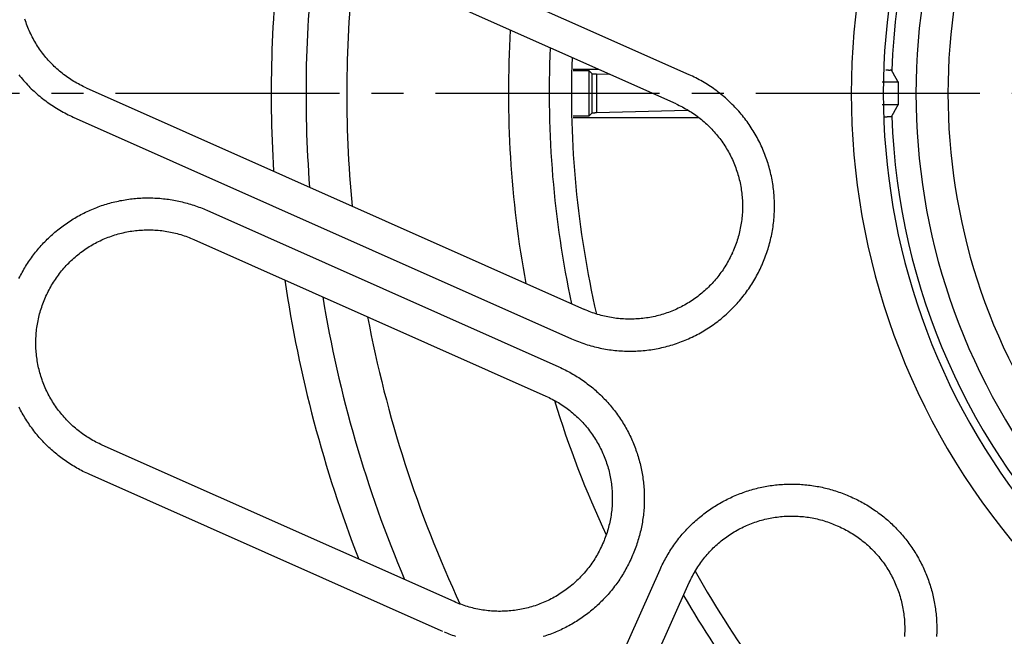
# Model space of a CAD drawing. Extents: x -436 to 2039, y 12 to 4474.
# Drawn here: x 471 to 502, y 2120 to 2139 of the extents above; entities that cross this region are included whole.
import ezdxf

# ---------------------------------------------------------------- set-up
doc = ezdxf.new("R2010")
doc.units = 0
doc.linetypes.add('EXLTYPE3', pattern=[10, 7, -1, 1, -1])
doc.layers.add('本体', color=7, linetype='CONTINUOUS')

msp = doc.modelspace()

# ---------------------------------------------------------------- linework, layer by layer
at = {"layer": '本体', "color": 6, "linetype": 'EXLTYPE3'}
msp.add_line((1231, 2137), (361, 2137), dxfattribs=at)
at = {"layer": '本体', "color": 6, "linetype": 'CONTINUOUS', "flags": 128}
for points in [[(494.2, 2131.644), (494.223, 2131.698), (494.246, 2131.753), (494.268, 2131.807), (494.29, 2131.862), (494.31, 2131.917), (494.33, 2131.972), (494.35, 2132.028), (494.368, 2132.084), (494.386, 2132.14), (494.403, 2132.196), (494.42, 2132.253), (494.435, 2132.31), (494.45, 2132.367), (494.464, 2132.424), (494.478, 2132.481), (494.49, 2132.539), (494.502, 2132.596), (494.513, 2132.654), (494.523, 2132.712), (494.533, 2132.77), (494.542, 2132.828), (494.55, 2132.887), (494.557, 2132.945), (494.564, 2133.004), (494.57, 2133.062), (494.575, 2133.121), (494.579, 2133.18), (494.582, 2133.239), (494.585, 2133.297), (494.587, 2133.356), (494.588, 2133.415), (494.589, 2133.474), (494.588, 2133.533), (494.587, 2133.592), (494.585, 2133.651), (494.582, 2133.71), (494.579, 2133.768), (494.575, 2133.827), (494.57, 2133.886), (494.564, 2133.944), (494.557, 2134.003), (494.55, 2134.061), (494.542, 2134.12), (494.533, 2134.178), (494.524, 2134.236), (494.513, 2134.294), (494.502, 2134.352), (494.49, 2134.41), (494.478, 2134.467), (494.464, 2134.525), (494.45, 2134.582), (494.435, 2134.639), (494.42, 2134.696), (494.403, 2134.752), (494.386, 2134.809), (494.368, 2134.865), (494.35, 2134.921), (494.331, 2134.976), (494.311, 2135.032), (494.29, 2135.087), (494.268, 2135.142), (494.246, 2135.196), (494.223, 2135.251), (494.2, 2135.305), (494.175, 2135.358), (494.15, 2135.412), (494.125, 2135.465), (494.098, 2135.517), (494.071, 2135.57), (494.043, 2135.622), (494.015, 2135.673), (493.986, 2135.724), (493.956, 2135.775), (493.925, 2135.826), (493.894, 2135.876), (493.863, 2135.925), (493.83, 2135.974), (493.797, 2136.023), (493.763, 2136.072), (493.729, 2136.119), (493.694, 2136.167), (493.659, 2136.214), (493.622, 2136.26), (493.586, 2136.306), (493.548, 2136.352), (493.51, 2136.397), (493.472, 2136.441), (493.433, 2136.485), (493.393, 2136.529), (493.353, 2136.572), (493.312, 2136.614), (493.27, 2136.656), (493.228, 2136.698), (493.186, 2136.739), (493.143, 2136.779), (493.1, 2136.818), (493.055, 2136.858), (493.011, 2136.896), (492.966, 2136.934), (492.92, 2136.971), (492.874, 2137.008), (492.828, 2137.044), (492.781, 2137.08), (492.734, 2137.115), (492.686, 2137.149), (492.637, 2137.183), (492.589, 2137.216), (492.539, 2137.248), (492.49, 2137.28), (492.44, 2137.311), (492.389, 2137.341), (492.339, 2137.371), (492.287, 2137.4), (492.236, 2137.429), (492.184, 2137.456), (492.132, 2137.484), (492.079, 2137.51), (492.026, 2137.536), (491.973, 2137.561), (491.919, 2137.585), (476.356, 2144.514)], [(491.513, 2136.671), (475.949, 2143.601)], [(473.087, 2137.174), (473.037, 2137.196), (472.988, 2137.22), (472.938, 2137.244), (472.889, 2137.269), (472.841, 2137.295), (472.793, 2137.322), (472.745, 2137.349), (472.698, 2137.377), (472.651, 2137.406), (472.605, 2137.436), (472.559, 2137.466), (472.513, 2137.497), (472.468, 2137.529), (472.424, 2137.561), (472.38, 2137.594), (472.337, 2137.628), (472.294, 2137.663), (472.252, 2137.698), (472.21, 2137.734), (472.169, 2137.77), (472.128, 2137.807), (472.088, 2137.845), (472.049, 2137.883), (472.01, 2137.922), (471.972, 2137.962), (471.935, 2138.002), (471.898, 2138.043), (471.862, 2138.084), (471.826, 2138.126), (471.791, 2138.168), (471.757, 2138.211), (471.723, 2138.255), (471.69, 2138.299), (471.658, 2138.343), (471.627, 2138.388), (471.596, 2138.434), (471.566, 2138.48), (471.537, 2138.527), (471.508, 2138.573), (471.48, 2138.621), (471.453, 2138.669), (471.427, 2138.717), (471.401, 2138.766), (471.376, 2138.815), (471.352, 2138.864), (471.329, 2138.914), (471.306, 2138.964), (471.285, 2139.014), (471.264, 2139.065), (471.244, 2139.116), (471.224, 2139.168), (471.206, 2139.22), (471.188, 2139.272), (471.171, 2139.324)], [(470.977, 2137.585), (471.014, 2137.539), (471.052, 2137.493), (471.09, 2137.448), (471.128, 2137.404), (471.167, 2137.36), (471.207, 2137.316), (471.247, 2137.273), (471.288, 2137.231), (471.329, 2137.189), (471.371, 2137.147), (471.414, 2137.106), (471.457, 2137.066), (471.5, 2137.027), (471.544, 2136.987), (471.589, 2136.949), (471.634, 2136.911), (471.679, 2136.874), (471.725, 2136.837), (471.772, 2136.801), (471.819, 2136.765), (471.866, 2136.73), (471.914, 2136.696), (471.962, 2136.662), (472.011, 2136.629), (472.06, 2136.597), (472.11, 2136.565), (472.16, 2136.534), (472.21, 2136.504), (472.261, 2136.474), (472.312, 2136.445), (472.364, 2136.416), (472.416, 2136.389), (472.468, 2136.361), (472.521, 2136.335), (472.574, 2136.309), (472.627, 2136.284), (472.681, 2136.26), (488.244, 2129.331), (488.298, 2129.307), (488.352, 2129.284), (488.407, 2129.262), (488.462, 2129.241), (488.517, 2129.22), (488.572, 2129.2), (488.628, 2129.181), (488.684, 2129.162), (488.74, 2129.144), (488.796, 2129.127), (488.853, 2129.111), (488.909, 2129.095), (488.966, 2129.08), (489.024, 2129.066), (489.081, 2129.053), (489.138, 2129.04), (489.196, 2129.028), (489.254, 2129.017), (489.312, 2129.007), (489.37, 2128.997), (489.428, 2128.988), (489.487, 2128.98), (489.545, 2128.973), (489.604, 2128.966), (489.662, 2128.961), (489.721, 2128.956), (489.78, 2128.951), (489.838, 2128.948), (489.897, 2128.945), (489.956, 2128.943), (490.015, 2128.942), (490.074, 2128.942), (490.133, 2128.942), (490.192, 2128.943), (490.251, 2128.945), (490.309, 2128.948), (490.368, 2128.951), (490.427, 2128.956), (490.486, 2128.961), (490.544, 2128.966), (490.603, 2128.973), (490.661, 2128.98), (490.72, 2128.988), (490.778, 2128.997), (490.836, 2129.007), (490.894, 2129.017), (490.952, 2129.028), (491.01, 2129.04), (491.067, 2129.053), (491.124, 2129.066), (491.182, 2129.08), (491.239, 2129.095), (491.296, 2129.111), (491.352, 2129.127), (491.408, 2129.144), (491.465, 2129.162), (491.521, 2129.18), (491.576, 2129.2), (491.632, 2129.22), (491.687, 2129.241), (491.742, 2129.262), (491.796, 2129.284), (491.85, 2129.307), (491.904, 2129.331), (491.958, 2129.355), (492.011, 2129.38), (492.064, 2129.406), (492.117, 2129.432), (492.169, 2129.459), (492.221, 2129.487), (492.273, 2129.515), (492.324, 2129.545), (492.375, 2129.574), (492.425, 2129.605), (492.475, 2129.636), (492.525, 2129.668), (492.574, 2129.7), (492.623, 2129.733), (492.671, 2129.767), (492.719, 2129.801), (492.767, 2129.836), (492.814, 2129.872), (492.86, 2129.908), (492.906, 2129.945), (492.952, 2129.982), (492.997, 2130.02), (493.041, 2130.059), (493.085, 2130.098), (493.129, 2130.137), (493.172, 2130.178), (493.214, 2130.219), (493.256, 2130.26), (493.298, 2130.302), (493.338, 2130.344), (493.379, 2130.387), (493.418, 2130.431), (493.457, 2130.475), (493.496, 2130.519), (493.534, 2130.564), (493.571, 2130.61), (493.608, 2130.656), (493.644, 2130.702), (493.68, 2130.749), (493.715, 2130.797), (493.749, 2130.845), (493.783, 2130.893), (493.816, 2130.942), (493.848, 2130.991), (493.88, 2131.04), (493.911, 2131.09), (493.941, 2131.141), (493.971, 2131.192), (494, 2131.243), (494.029, 2131.294), (494.056, 2131.346), (494.083, 2131.399), (494.11, 2131.451), (494.135, 2131.504), (494.16, 2131.557), (494.185, 2131.611)], [(488.298, 2137.715), (488.79, 2137.715), (488.885, 2137.62), (488.887, 2137.619), (488.889, 2137.618), (488.891, 2137.617), (488.894, 2137.617), (488.896, 2137.617), (488.899, 2137.617), (488.902, 2137.617), (488.904, 2137.617), (488.907, 2137.617), (488.91, 2137.617), (488.912, 2137.617), (488.915, 2137.617), (488.917, 2137.617), (488.92, 2137.617), (488.922, 2137.617), (488.925, 2137.617), (488.927, 2137.617), (488.93, 2137.616), (488.932, 2137.616), (488.934, 2137.616), (488.937, 2137.616), (488.939, 2137.615), (488.941, 2137.615), (488.944, 2137.615), (488.946, 2137.615), (488.949, 2137.614), (488.951, 2137.614), (488.953, 2137.614), (488.956, 2137.614), (488.958, 2137.614), (488.961, 2137.613), (488.963, 2137.613), (488.965, 2137.613), (488.968, 2137.613), (488.97, 2137.613), (488.973, 2137.613), (488.975, 2137.613), (488.978, 2137.612), (488.98, 2137.612), (488.983, 2137.612), (488.985, 2137.612), (488.987, 2137.612), (488.99, 2137.612), (488.992, 2137.612), (488.995, 2137.612), (488.997, 2137.612), (489, 2137.612), (489.002, 2137.612), (489.005, 2137.612), (489.007, 2137.612), (489.01, 2137.612), (489.012, 2137.612), (489.015, 2137.612), (489.017, 2137.612), (489.02, 2137.611), (489.022, 2137.611), (489.025, 2137.611), (489.027, 2137.611), (489.03, 2137.611), (489.032, 2137.611), (489.427, 2137.6)], [(489.09, 2137.75), (488.3, 2137.75)], [(488.79, 2137.715), (488.79, 2136.285)], [(488.885, 2137.62), (488.885, 2136.38)], [(489.032, 2137.611), (489.032, 2136.389)], [(491.919, 2137.585), (491.919, 2137.584)], [(497.955, 2137.357), (498.45, 2137.357), (498.447, 2137.363), (498.444, 2137.369), (498.44, 2137.375), (498.437, 2137.381), (498.434, 2137.387), (498.43, 2137.393), (498.427, 2137.399), (498.424, 2137.405), (498.42, 2137.411), (498.417, 2137.417), (498.414, 2137.423), (498.41, 2137.429), (498.407, 2137.435), (498.404, 2137.441), (498.4, 2137.447), (498.397, 2137.453), (498.394, 2137.458), (498.39, 2137.464), (498.387, 2137.47), (498.384, 2137.476), (498.38, 2137.482), (498.377, 2137.488), (498.374, 2137.494), (498.37, 2137.5), (498.367, 2137.506), (498.364, 2137.512), (498.36, 2137.518), (498.357, 2137.524), (498.354, 2137.53), (498.351, 2137.536), (498.347, 2137.542), (498.344, 2137.548), (498.341, 2137.554), (498.337, 2137.56), (498.334, 2137.566), (498.331, 2137.572), (498.328, 2137.578), (498.324, 2137.584), (498.321, 2137.59), (498.318, 2137.596), (498.314, 2137.602), (498.311, 2137.608), (498.308, 2137.614), (498.304, 2137.62), (498.301, 2137.626), (498.298, 2137.632), (498.295, 2137.638), (498.291, 2137.644), (498.288, 2137.65), (498.285, 2137.656), (498.282, 2137.662), (498.278, 2137.668), (498.275, 2137.674), (498.272, 2137.68), (498.268, 2137.685), (498.265, 2137.691), (498.262, 2137.697), (498.259, 2137.703), (498.255, 2137.709), (498.252, 2137.715), (498.25, 2137.718), (498.249, 2137.72), (498.246, 2137.721), (498.244, 2137.723), (498.241, 2137.723), (498.238, 2137.724), (498.235, 2137.724), (498.231, 2137.724), (498.228, 2137.724), (498.224, 2137.724), (498.221, 2137.723), (498.217, 2137.723), (498.213, 2137.723), (498.21, 2137.722), (498.206, 2137.722), (498.203, 2137.721), (498.199, 2137.721), (498.196, 2137.721), (498.192, 2137.721), (498.189, 2137.721), (498.185, 2137.72), (498.182, 2137.72), (498.179, 2137.72), (498.176, 2137.72), (498.173, 2137.72), (498.169, 2137.72), (498.166, 2137.721), (498.163, 2137.721), (498.16, 2137.721), (498.157, 2137.721), (498.154, 2137.721), (498.151, 2137.722), (498.148, 2137.722), (498.145, 2137.722), (498.142, 2137.722), (498.139, 2137.723), (498.136, 2137.723), (498.134, 2137.724), (498.131, 2137.724), (498.128, 2137.724), (498.125, 2137.725), (498.122, 2137.725), (498.119, 2137.725), (498.116, 2137.726), (498.114, 2137.726), (498.111, 2137.727), (498.108, 2137.727), (498.105, 2137.727), (498.102, 2137.728), (498.099, 2137.728), (498.096, 2137.728), (498.094, 2137.729), (498.091, 2137.729), (498.088, 2137.729), (498.085, 2137.73), (498.082, 2137.73), (498.079, 2137.73), (498.076, 2137.731), (498.073, 2137.731), (498.07, 2137.731)], [(473.087, 2137.174), (488.651, 2130.244)], [(491.512, 2136.671), (491.562, 2136.649), (491.612, 2136.625), (491.661, 2136.601), (491.71, 2136.576), (491.759, 2136.55), (491.807, 2136.523), (491.855, 2136.496), (491.902, 2136.468), (491.949, 2136.439), (491.995, 2136.409), (492.041, 2136.379), (492.087, 2136.348), (492.131, 2136.316), (492.176, 2136.284), (492.22, 2136.251), (492.263, 2136.217), (492.306, 2136.182), (492.348, 2136.147), (492.39, 2136.111), (492.431, 2136.075), (492.471, 2136.038), (492.511, 2136), (492.551, 2135.962), (492.59, 2135.923), (492.628, 2135.883), (492.665, 2135.843), (492.702, 2135.802), (492.738, 2135.761), (492.774, 2135.719), (492.809, 2135.677), (492.843, 2135.634), (492.877, 2135.59), (492.909, 2135.546), (492.942, 2135.502), (492.973, 2135.456), (493.004, 2135.411), (493.034, 2135.365), (493.063, 2135.318), (493.092, 2135.272), (493.12, 2135.224), (493.147, 2135.176), (493.173, 2135.128), (493.199, 2135.079), (493.224, 2135.03), (493.248, 2134.981), (493.271, 2134.931), (493.293, 2134.881), (493.315, 2134.831), (493.336, 2134.78), (493.356, 2134.729), (493.375, 2134.677), (493.394, 2134.625), (493.412, 2134.573), (493.428, 2134.521), (493.445, 2134.468), (493.46, 2134.416), (493.474, 2134.363), (493.488, 2134.309), (493.5, 2134.256), (493.512, 2134.202), (493.523, 2134.148), (493.533, 2134.094), (493.543, 2134.04), (493.551, 2133.986), (493.559, 2133.931), (493.565, 2133.877), (493.571, 2133.822), (493.576, 2133.767), (493.58, 2133.713), (493.584, 2133.658), (493.586, 2133.603), (493.588, 2133.548), (493.589, 2133.493), (493.588, 2133.438), (493.587, 2133.383), (493.586, 2133.328), (493.583, 2133.273), (493.579, 2133.218), (493.575, 2133.164), (493.569, 2133.109), (493.563, 2133.054), (493.556, 2133), (493.548, 2132.945), (493.54, 2132.891), (493.53, 2132.837), (493.52, 2132.783), (493.508, 2132.729), (493.496, 2132.676), (493.483, 2132.622), (493.469, 2132.569), (493.455, 2132.516), (493.439, 2132.463), (493.423, 2132.411), (493.406, 2132.358), (493.388, 2132.306), (493.369, 2132.255), (493.349, 2132.203), (493.329, 2132.152), (493.308, 2132.102), (493.286, 2132.051)], [(498.002, 2136.266), (498.006, 2136.266), (498.01, 2136.266), (498.014, 2136.266), (498.019, 2136.266), (498.023, 2136.266), (498.027, 2136.266), (498.031, 2136.267), (498.035, 2136.267), (498.04, 2136.267), (498.044, 2136.267), (498.048, 2136.267), (498.052, 2136.268), (498.056, 2136.268), (498.06, 2136.268), (498.064, 2136.268), (498.069, 2136.269), (498.073, 2136.269), (498.077, 2136.269), (498.081, 2136.27), (498.085, 2136.27), (498.089, 2136.271), (498.093, 2136.271), (498.097, 2136.272), (498.101, 2136.272), (498.104, 2136.273), (498.108, 2136.273), (498.112, 2136.274), (498.116, 2136.274), (498.12, 2136.275), (498.124, 2136.275), (498.128, 2136.276), (498.132, 2136.276), (498.136, 2136.277), (498.14, 2136.277), (498.144, 2136.278), (498.148, 2136.278), (498.152, 2136.278), (498.156, 2136.279), (498.16, 2136.279), (498.165, 2136.279), (498.169, 2136.279), (498.173, 2136.28), (498.178, 2136.28), (498.182, 2136.28), (498.187, 2136.28), (498.191, 2136.279), (498.196, 2136.279), (498.201, 2136.279), (498.206, 2136.278), (498.21, 2136.278), (498.216, 2136.277), (498.221, 2136.277), (498.226, 2136.276), (498.23, 2136.276), (498.235, 2136.276), (498.239, 2136.276), (498.243, 2136.277), (498.247, 2136.279), (498.25, 2136.281), (498.252, 2136.285), (498.255, 2136.291), (498.259, 2136.297), (498.262, 2136.303), (498.265, 2136.309), (498.268, 2136.315), (498.272, 2136.32), (498.275, 2136.326), (498.278, 2136.332), (498.282, 2136.338), (498.285, 2136.344), (498.288, 2136.35), (498.291, 2136.356), (498.295, 2136.362), (498.298, 2136.368), (498.301, 2136.374), (498.304, 2136.38), (498.308, 2136.386), (498.311, 2136.392), (498.314, 2136.398), (498.318, 2136.404), (498.321, 2136.41), (498.324, 2136.416), (498.328, 2136.422), (498.331, 2136.428), (498.334, 2136.434), (498.337, 2136.44), (498.341, 2136.446), (498.344, 2136.452), (498.347, 2136.458), (498.351, 2136.464), (498.354, 2136.47), (498.357, 2136.476), (498.36, 2136.482), (498.364, 2136.488), (498.367, 2136.494), (498.37, 2136.5), (498.374, 2136.506), (498.377, 2136.512), (498.38, 2136.518), (498.384, 2136.524), (498.387, 2136.53), (498.39, 2136.536), (498.394, 2136.542), (498.397, 2136.547), (498.4, 2136.553), (498.404, 2136.559), (498.407, 2136.565), (498.41, 2136.571), (498.414, 2136.577), (498.417, 2136.583), (498.42, 2136.589), (498.424, 2136.595), (498.427, 2136.601), (498.43, 2136.607), (498.434, 2136.613), (498.437, 2136.619), (498.44, 2136.625), (498.444, 2136.631), (498.447, 2136.637), (498.45, 2136.643), (497.955, 2136.643)], [(472.681, 2136.26), (472.681, 2136.261)], [(491.873, 2136.47), (489.032, 2136.389), (489.03, 2136.389), (489.027, 2136.389), (489.025, 2136.389), (489.022, 2136.389), (489.02, 2136.389), (489.017, 2136.388), (489.015, 2136.388), (489.012, 2136.388), (489.01, 2136.388), (489.007, 2136.388), (489.005, 2136.388), (489.002, 2136.388), (489, 2136.388), (488.997, 2136.388), (488.995, 2136.388), (488.992, 2136.388), (488.99, 2136.388), (488.987, 2136.388), (488.985, 2136.388), (488.983, 2136.388), (488.98, 2136.388), (488.978, 2136.388), (488.975, 2136.387), (488.973, 2136.387), (488.97, 2136.387), (488.968, 2136.387), (488.965, 2136.387), (488.963, 2136.387), (488.961, 2136.387), (488.958, 2136.386), (488.956, 2136.386), (488.953, 2136.386), (488.951, 2136.386), (488.949, 2136.386), (488.946, 2136.385), (488.944, 2136.385), (488.941, 2136.385), (488.939, 2136.385), (488.937, 2136.384), (488.934, 2136.384), (488.932, 2136.384), (488.93, 2136.384), (488.927, 2136.383), (488.925, 2136.383), (488.922, 2136.383), (488.92, 2136.383), (488.917, 2136.383), (488.915, 2136.383), (488.912, 2136.383), (488.91, 2136.383), (488.907, 2136.383), (488.904, 2136.383), (488.902, 2136.383), (488.899, 2136.383), (488.896, 2136.383), (488.894, 2136.383), (488.891, 2136.383), (488.889, 2136.382), (488.887, 2136.381), (488.885, 2136.38), (488.79, 2136.285), (488.298, 2136.285)], [(488.3, 2136.25), (492.194, 2136.25)], [(470.985, 2131.212), (471.009, 2131.261), (471.033, 2131.309), (471.059, 2131.358), (471.085, 2131.405), (471.111, 2131.453), (471.138, 2131.5), (471.166, 2131.547), (471.194, 2131.593), (471.223, 2131.639), (471.252, 2131.685), (471.282, 2131.73), (471.313, 2131.775), (471.344, 2131.82), (471.375, 2131.864), (471.407, 2131.908), (471.44, 2131.952), (471.473, 2131.995), (471.506, 2132.038), (471.54, 2132.08), (471.575, 2132.122), (471.61, 2132.163), (471.646, 2132.204), (471.682, 2132.245), (471.719, 2132.285), (471.756, 2132.325), (471.793, 2132.364), (471.831, 2132.403), (471.87, 2132.442), (471.909, 2132.479), (471.948, 2132.517), (471.988, 2132.554), (472.028, 2132.59), (472.069, 2132.626), (472.11, 2132.662), (472.152, 2132.697), (472.194, 2132.731), (472.236, 2132.765), (472.279, 2132.799), (472.323, 2132.832), (472.366, 2132.864), (472.41, 2132.896), (472.455, 2132.927), (472.5, 2132.958), (472.545, 2132.988), (472.59, 2133.018), (472.636, 2133.047), (472.682, 2133.076), (472.729, 2133.104), (472.776, 2133.131), (472.823, 2133.158), (472.871, 2133.184), (472.919, 2133.21), (472.967, 2133.235), (473.015, 2133.26), (473.064, 2133.284), (473.113, 2133.307), (473.163, 2133.33), (473.212, 2133.352), (473.262, 2133.374), (473.312, 2133.395), (473.363, 2133.416), (473.413, 2133.435), (473.464, 2133.454), (473.515, 2133.473), (473.567, 2133.491), (473.618, 2133.508), (473.67, 2133.525), (473.722, 2133.541), (473.774, 2133.557), (473.826, 2133.571), (473.879, 2133.586), (473.932, 2133.599), (473.984, 2133.612), (474.037, 2133.624), (474.091, 2133.636), (474.144, 2133.647), (474.197, 2133.657), (474.251, 2133.667), (474.304, 2133.676), (474.358, 2133.684), (474.412, 2133.692), (474.466, 2133.699), (474.52, 2133.706), (474.574, 2133.711), (474.628, 2133.717), (474.682, 2133.721), (474.736, 2133.725), (474.791, 2133.728), (474.845, 2133.731), (474.899, 2133.732), (474.954, 2133.734), (475.008, 2133.734), (475.062, 2133.734), (475.117, 2133.733), (475.171, 2133.732), (475.225, 2133.73), (475.28, 2133.727), (475.334, 2133.724), (475.388, 2133.72), (475.442, 2133.715), (475.497, 2133.709), (475.551, 2133.703), (475.605, 2133.697), (475.658, 2133.689), (475.712, 2133.681), (475.766, 2133.673), (475.819, 2133.664), (475.873, 2133.654), (475.926, 2133.643), (475.979, 2133.632), (476.032, 2133.62), (476.085, 2133.608), (476.138, 2133.594), (476.191, 2133.581), (476.243, 2133.566), (476.295, 2133.551), (476.347, 2133.536), (476.399, 2133.519), (476.451, 2133.502), (476.502, 2133.485), (476.554, 2133.467), (476.605, 2133.448), (476.655, 2133.429), (476.706, 2133.409), (476.756, 2133.388), (476.806, 2133.367), (476.856, 2133.345), (487.852, 2128.449), (487.901, 2128.427), (487.951, 2128.404), (488, 2128.38), (488.048, 2128.356), (488.097, 2128.331), (488.145, 2128.306), (488.192, 2128.28), (488.24, 2128.254), (488.287, 2128.227), (488.334, 2128.199), (488.38, 2128.171), (488.426, 2128.142), (488.472, 2128.113), (488.518, 2128.083), (488.563, 2128.052), (488.607, 2128.021), (488.652, 2127.99), (488.695, 2127.958), (488.739, 2127.925), (488.782, 2127.892), (488.825, 2127.859), (488.867, 2127.825), (488.909, 2127.79), (488.951, 2127.755), (488.992, 2127.719), (489.032, 2127.683), (489.072, 2127.646), (489.112, 2127.609), (489.151, 2127.572), (489.19, 2127.534), (489.229, 2127.495), (489.267, 2127.456), (489.304, 2127.417), (489.341, 2127.377), (489.377, 2127.337), (489.413, 2127.296), (489.449, 2127.255), (489.484, 2127.213), (489.518, 2127.171), (489.552, 2127.128), (489.586, 2127.086), (489.619, 2127.042), (489.651, 2126.999), (489.683, 2126.955), (489.714, 2126.91), (489.745, 2126.865), (489.775, 2126.82), (489.805, 2126.775), (489.834, 2126.729), (489.863, 2126.682), (489.891, 2126.636), (489.918, 2126.589), (489.945, 2126.542), (489.972, 2126.494), (489.997, 2126.446), (490.022, 2126.398), (490.047, 2126.35), (490.071, 2126.301), (490.095, 2126.252), (490.117, 2126.202), (490.14, 2126.153), (490.161, 2126.103), (490.182, 2126.053), (490.203, 2126.002), (490.222, 2125.952), (490.242, 2125.901), (490.26, 2125.85), (490.278, 2125.798), (490.295, 2125.747), (490.312, 2125.695), (490.328, 2125.643), (490.344, 2125.591), (490.358, 2125.538), (490.373, 2125.486), (490.386, 2125.433), (490.399, 2125.381), (490.411, 2125.328), (490.423, 2125.274), (490.434, 2125.221), (490.444, 2125.168), (490.454, 2125.114), (490.463, 2125.061), (490.471, 2125.007), (490.479, 2124.953), (490.486, 2124.899), (490.493, 2124.845), (490.498, 2124.791), (490.504, 2124.737), (490.508, 2124.683), (490.512, 2124.629), (490.515, 2124.574), (490.518, 2124.52), (490.519, 2124.466), (490.521, 2124.411), (490.521, 2124.357), (490.521, 2124.302), (490.52, 2124.248), (490.519, 2124.194), (490.517, 2124.139), (490.514, 2124.085), (490.511, 2124.031), (490.507, 2123.977), (490.502, 2123.923), (490.497, 2123.868), (490.49, 2123.814), (490.484, 2123.76), (490.477, 2123.707), (490.469, 2123.653), (490.46, 2123.599), (490.451, 2123.546), (490.441, 2123.492), (490.43, 2123.439), (490.419, 2123.386), (490.407, 2123.333), (490.395, 2123.28), (490.382, 2123.227), (490.368, 2123.174), (490.353, 2123.122), (490.338, 2123.07), (490.323, 2123.018), (490.306, 2122.966), (490.29, 2122.914), (490.272, 2122.863), (490.254, 2122.811), (490.235, 2122.76), (490.216, 2122.71), (490.196, 2122.659), (490.175, 2122.609), (490.154, 2122.559), (490.132, 2122.509)], [(476.856, 2133.345), (476.856, 2133.345)], [(471.829, 2130.658), (471.852, 2130.708), (471.875, 2130.758), (471.9, 2130.807), (471.925, 2130.856), (471.951, 2130.904), (471.977, 2130.953), (472.005, 2131), (472.033, 2131.048), (472.062, 2131.094), (472.091, 2131.141), (472.122, 2131.187), (472.153, 2131.232), (472.184, 2131.277), (472.217, 2131.321), (472.25, 2131.365), (472.284, 2131.409), (472.318, 2131.451), (472.353, 2131.494), (472.389, 2131.535), (472.426, 2131.577), (472.463, 2131.617), (472.5, 2131.657), (472.539, 2131.696), (472.578, 2131.735), (472.617, 2131.773), (472.657, 2131.811), (472.698, 2131.848), (472.739, 2131.884), (472.781, 2131.919), (472.824, 2131.954), (472.867, 2131.989), (472.91, 2132.022), (472.954, 2132.055), (472.999, 2132.087), (473.044, 2132.119), (473.089, 2132.15), (473.135, 2132.18), (473.182, 2132.209), (473.229, 2132.238), (473.276, 2132.265), (473.324, 2132.292), (473.372, 2132.319), (473.421, 2132.344), (473.47, 2132.369), (473.519, 2132.393), (473.569, 2132.417), (473.619, 2132.439), (473.67, 2132.461), (473.721, 2132.482), (473.772, 2132.502), (473.823, 2132.521), (473.875, 2132.54), (473.927, 2132.557), (473.979, 2132.574), (474.032, 2132.59), (474.085, 2132.605), (474.138, 2132.62), (474.191, 2132.633), (474.245, 2132.646), (474.298, 2132.658), (474.352, 2132.669), (474.406, 2132.679), (474.46, 2132.688), (474.515, 2132.697), (474.569, 2132.704), (474.624, 2132.711), (474.678, 2132.717), (474.733, 2132.722), (474.788, 2132.726), (474.843, 2132.729), (474.898, 2132.732), (474.952, 2132.733), (475.007, 2132.734), (475.062, 2132.734), (475.117, 2132.733), (475.172, 2132.731), (475.227, 2132.728), (475.282, 2132.725), (475.337, 2132.72), (475.391, 2132.715), (475.446, 2132.709), (475.5, 2132.702), (475.555, 2132.694), (475.609, 2132.685), (475.663, 2132.676), (475.717, 2132.665), (475.771, 2132.654), (475.825, 2132.642), (475.878, 2132.629), (475.931, 2132.615), (475.984, 2132.6), (476.037, 2132.585), (476.09, 2132.568), (476.142, 2132.551), (476.194, 2132.533), (476.246, 2132.515), (476.297, 2132.495), (476.348, 2132.475), (476.399, 2132.453), (476.449, 2132.432)], [(476.449, 2132.432), (487.445, 2127.536)], [(493.271, 2132.018), (493.248, 2131.968), (493.225, 2131.918), (493.2, 2131.869), (493.175, 2131.82), (493.15, 2131.771), (493.123, 2131.723), (493.096, 2131.676), (493.067, 2131.628), (493.039, 2131.581), (493.009, 2131.535), (492.979, 2131.489), (492.948, 2131.444), (492.916, 2131.399), (492.883, 2131.354), (492.85, 2131.311), (492.817, 2131.267), (492.782, 2131.224), (492.747, 2131.182), (492.711, 2131.14), (492.675, 2131.099), (492.638, 2131.059), (492.6, 2131.019), (492.562, 2130.979), (492.523, 2130.941), (492.483, 2130.903), (492.443, 2130.865), (492.402, 2130.828), (492.361, 2130.792), (492.319, 2130.756), (492.276, 2130.721), (492.233, 2130.687), (492.19, 2130.654), (492.146, 2130.621), (492.101, 2130.589), (492.056, 2130.557), (492.011, 2130.526), (491.965, 2130.496), (491.918, 2130.467), (491.871, 2130.438), (491.824, 2130.41), (491.776, 2130.383), (491.728, 2130.357), (491.679, 2130.331), (491.63, 2130.307), (491.581, 2130.283), (491.531, 2130.259), (491.481, 2130.237), (491.43, 2130.215), (491.38, 2130.194), (491.328, 2130.174), (491.277, 2130.155), (491.225, 2130.136), (491.173, 2130.119), (491.121, 2130.102), (491.068, 2130.086), (491.015, 2130.071), (490.962, 2130.056), (490.909, 2130.043), (490.856, 2130.03), (490.802, 2130.018), (490.748, 2130.007), (490.694, 2129.997), (490.64, 2129.988), (490.586, 2129.979), (490.531, 2129.972), (490.477, 2129.965), (490.422, 2129.959), (490.367, 2129.954), (490.312, 2129.95), (490.258, 2129.947), (490.203, 2129.944), (490.148, 2129.942), (490.093, 2129.942), (490.038, 2129.942), (489.983, 2129.943), (489.928, 2129.945), (489.873, 2129.948), (489.818, 2129.951), (489.764, 2129.956), (489.709, 2129.961), (489.654, 2129.967), (489.6, 2129.974), (489.545, 2129.982), (489.491, 2129.991), (489.437, 2130), (489.383, 2130.011), (489.329, 2130.022), (489.276, 2130.034), (489.222, 2130.047), (489.169, 2130.061), (489.116, 2130.076), (489.063, 2130.091), (489.011, 2130.107), (488.958, 2130.125), (488.906, 2130.143), (488.855, 2130.161), (488.803, 2130.181), (488.752, 2130.201), (488.701, 2130.222), (488.651, 2130.244)], [(493.271, 2132.018), (493.286, 2132.051)], [(494.185, 2131.611), (494.2, 2131.644)], [(473.588, 2126.005), (473.538, 2126.027), (473.488, 2126.051), (473.439, 2126.075), (473.39, 2126.1), (473.341, 2126.126), (473.293, 2126.153), (473.245, 2126.18), (473.198, 2126.208), (473.151, 2126.237), (473.105, 2126.267), (473.059, 2126.297), (473.014, 2126.328), (472.969, 2126.36), (472.924, 2126.392), (472.88, 2126.425), (472.837, 2126.459), (472.794, 2126.494), (472.752, 2126.529), (472.71, 2126.565), (472.669, 2126.601), (472.629, 2126.638), (472.589, 2126.676), (472.549, 2126.714), (472.511, 2126.753), (472.473, 2126.793), (472.435, 2126.833), (472.398, 2126.874), (472.362, 2126.915), (472.326, 2126.957), (472.291, 2126.999), (472.257, 2127.042), (472.224, 2127.086), (472.191, 2127.13), (472.159, 2127.174), (472.127, 2127.219), (472.096, 2127.265), (472.066, 2127.311), (472.037, 2127.357), (472.008, 2127.404), (471.98, 2127.452), (471.953, 2127.5), (471.927, 2127.548), (471.901, 2127.596), (471.877, 2127.645), (471.852, 2127.695), (471.829, 2127.745), (471.807, 2127.795), (471.785, 2127.845), (471.764, 2127.896), (471.744, 2127.947), (471.725, 2127.999), (471.706, 2128.05), (471.689, 2128.103), (471.672, 2128.155), (471.656, 2128.207), (471.64, 2128.26), (471.626, 2128.313), (471.613, 2128.367), (471.6, 2128.42), (471.588, 2128.474), (471.577, 2128.528), (471.567, 2128.582), (471.558, 2128.636), (471.549, 2128.69), (471.542, 2128.745), (471.535, 2128.799), (471.529, 2128.854), (471.524, 2128.908), (471.52, 2128.963), (471.516, 2129.018), (471.514, 2129.073), (471.512, 2129.128), (471.512, 2129.183), (471.512, 2129.238), (471.513, 2129.293), (471.515, 2129.348), (471.517, 2129.403), (471.521, 2129.457), (471.525, 2129.512), (471.531, 2129.567), (471.537, 2129.621), (471.544, 2129.676), (471.552, 2129.73), (471.561, 2129.785), (471.57, 2129.839), (471.581, 2129.893), (471.592, 2129.947), (471.604, 2130), (471.617, 2130.054), (471.631, 2130.107), (471.646, 2130.16), (471.661, 2130.213), (471.677, 2130.265), (471.695, 2130.317), (471.712, 2130.369), (471.731, 2130.421), (471.751, 2130.472), (471.771, 2130.524), (471.792, 2130.574), (471.814, 2130.625)], [(471.814, 2130.625), (471.829, 2130.658)], [(487.445, 2127.536), (487.495, 2127.513), (487.545, 2127.49), (487.594, 2127.465), (487.643, 2127.44), (487.692, 2127.414), (487.74, 2127.388), (487.787, 2127.36), (487.835, 2127.332), (487.882, 2127.303), (487.928, 2127.274), (487.974, 2127.243), (488.019, 2127.212), (488.064, 2127.181), (488.108, 2127.148), (488.152, 2127.115), (488.196, 2127.081), (488.239, 2127.047), (488.281, 2127.012), (488.322, 2126.976), (488.364, 2126.939), (488.404, 2126.902), (488.444, 2126.865), (488.483, 2126.826), (488.522, 2126.787), (488.56, 2126.748), (488.598, 2126.708), (488.635, 2126.667), (488.671, 2126.625), (488.707, 2126.584), (488.741, 2126.541), (488.776, 2126.498), (488.809, 2126.455), (488.842, 2126.411), (488.874, 2126.366), (488.906, 2126.321), (488.937, 2126.275), (488.967, 2126.229), (488.996, 2126.183), (489.025, 2126.136), (489.052, 2126.089), (489.08, 2126.041), (489.106, 2125.993), (489.132, 2125.944), (489.156, 2125.895), (489.18, 2125.846), (489.204, 2125.796), (489.226, 2125.746), (489.248, 2125.695), (489.269, 2125.644), (489.289, 2125.593), (489.308, 2125.542), (489.327, 2125.49), (489.344, 2125.438), (489.361, 2125.386), (489.377, 2125.333), (489.392, 2125.28), (489.407, 2125.227), (489.42, 2125.174), (489.433, 2125.12), (489.445, 2125.067), (489.456, 2125.013), (489.466, 2124.959), (489.475, 2124.905), (489.484, 2124.85), (489.491, 2124.796), (489.498, 2124.741), (489.504, 2124.687), (489.509, 2124.632), (489.513, 2124.577), (489.516, 2124.522), (489.519, 2124.467), (489.52, 2124.412), (489.521, 2124.358), (489.521, 2124.303), (489.52, 2124.248), (489.518, 2124.193), (489.515, 2124.138), (489.512, 2124.083), (489.507, 2124.028), (489.502, 2123.974), (489.496, 2123.919), (489.489, 2123.864), (489.481, 2123.81), (489.472, 2123.756), (489.463, 2123.702), (489.452, 2123.648), (489.441, 2123.594), (489.429, 2123.54), (489.416, 2123.487), (489.402, 2123.434), (489.387, 2123.381), (489.372, 2123.328), (489.355, 2123.275), (489.338, 2123.223), (489.32, 2123.171), (489.302, 2123.119), (489.282, 2123.068), (489.262, 2123.017), (489.241, 2122.966), (489.219, 2122.916)], [(484.227, 2120.174), (484.177, 2120.195), (473.181, 2125.091), (473.131, 2125.113), (473.082, 2125.136), (473.033, 2125.16), (472.985, 2125.184), (472.936, 2125.209), (472.888, 2125.234), (472.84, 2125.26), (472.793, 2125.287), (472.746, 2125.314), (472.699, 2125.341), (472.653, 2125.37), (472.606, 2125.398), (472.561, 2125.428), (472.515, 2125.458), (472.47, 2125.488), (472.426, 2125.519), (472.381, 2125.55), (472.337, 2125.583), (472.294, 2125.615), (472.251, 2125.648), (472.208, 2125.682), (472.166, 2125.716), (472.124, 2125.751), (472.082, 2125.786), (472.041, 2125.821), (472.001, 2125.857), (471.96, 2125.894), (471.921, 2125.931), (471.881, 2125.969), (471.843, 2126.007), (471.804, 2126.045), (471.766, 2126.084), (471.729, 2126.124), (471.692, 2126.164), (471.655, 2126.204), (471.619, 2126.245), (471.584, 2126.286), (471.549, 2126.327), (471.515, 2126.37), (471.481, 2126.412), (471.447, 2126.455), (471.414, 2126.498), (471.382, 2126.542), (471.35, 2126.586), (471.319, 2126.63), (471.288, 2126.675), (471.258, 2126.72), (471.228, 2126.766), (471.199, 2126.812), (471.17, 2126.858), (471.142, 2126.905), (471.115, 2126.951), (471.088, 2126.999), (471.061, 2127.046), (471.036, 2127.094), (471.01, 2127.142), (470.986, 2127.191)], [(484.584, 2121.109), (473.588, 2126.005)], [(491.014, 2122.117), (491.036, 2122.166), (491.059, 2122.215), (491.083, 2122.264), (491.107, 2122.313), (491.131, 2122.361), (491.157, 2122.409), (491.183, 2122.457), (491.209, 2122.505), (491.236, 2122.552), (491.264, 2122.598), (491.292, 2122.645), (491.321, 2122.691), (491.35, 2122.737), (491.38, 2122.782), (491.411, 2122.827), (491.442, 2122.872), (491.473, 2122.916), (491.505, 2122.96), (491.538, 2123.004), (491.571, 2123.047), (491.604, 2123.09), (491.638, 2123.132), (491.673, 2123.174), (491.708, 2123.215), (491.744, 2123.256), (491.78, 2123.297), (491.817, 2123.337), (491.854, 2123.377), (491.891, 2123.416), (491.929, 2123.455), (491.968, 2123.493), (492.007, 2123.531), (492.046, 2123.569), (492.086, 2123.606), (492.126, 2123.642), (492.167, 2123.678), (492.208, 2123.714), (492.25, 2123.749), (492.292, 2123.783), (492.334, 2123.817), (492.377, 2123.85), (492.421, 2123.883), (492.464, 2123.916), (492.508, 2123.948), (492.553, 2123.979), (492.598, 2124.01), (492.643, 2124.04), (492.688, 2124.07), (492.734, 2124.099), (492.78, 2124.128), (492.827, 2124.156), (492.874, 2124.183), (492.921, 2124.21), (492.969, 2124.236), (493.017, 2124.262), (493.065, 2124.287), (493.113, 2124.312), (493.162, 2124.336), (493.211, 2124.359), (493.261, 2124.382), (493.31, 2124.404), (493.36, 2124.426), (493.41, 2124.447), (493.461, 2124.467), (493.511, 2124.487), (493.562, 2124.506), (493.613, 2124.525), (493.665, 2124.543), (493.716, 2124.56), (493.768, 2124.577), (493.82, 2124.593), (493.872, 2124.608), (493.924, 2124.623), (493.977, 2124.637), (494.03, 2124.651), (494.082, 2124.664), (494.135, 2124.676), (494.189, 2124.688), (494.242, 2124.699), (494.295, 2124.709), (494.349, 2124.719), (494.402, 2124.728), (494.456, 2124.736), (494.51, 2124.744), (494.564, 2124.751), (494.618, 2124.757), (494.672, 2124.763), (494.726, 2124.768), (494.78, 2124.773), (494.834, 2124.777), (494.889, 2124.78), (494.943, 2124.782), (494.997, 2124.784), (495.052, 2124.785), (495.106, 2124.786), (495.16, 2124.786), (495.215, 2124.785), (495.269, 2124.784), (495.323, 2124.781), (495.378, 2124.779), (495.432, 2124.775), (495.486, 2124.771), (495.54, 2124.767), (495.595, 2124.761), (495.649, 2124.755), (495.703, 2124.749), (495.756, 2124.741), (495.81, 2124.733), (495.864, 2124.725), (495.917, 2124.715), (495.971, 2124.705), (496.024, 2124.695), (496.077, 2124.684), (496.13, 2124.672), (496.183, 2124.659), (496.236, 2124.646), (496.289, 2124.633), (496.341, 2124.618), (496.393, 2124.603), (496.445, 2124.587), (496.497, 2124.571), (496.549, 2124.554), (496.6, 2124.537), (496.652, 2124.519), (496.703, 2124.5), (496.753, 2124.48), (496.804, 2124.46), (496.854, 2124.44), (496.904, 2124.419), (496.954, 2124.397), (496.987, 2124.382), (497.037, 2124.36), (497.086, 2124.337), (497.135, 2124.313), (497.184, 2124.289), (497.232, 2124.264), (497.28, 2124.239), (497.328, 2124.213), (497.375, 2124.186), (497.422, 2124.159), (497.469, 2124.132), (497.516, 2124.103), (497.562, 2124.075), (497.608, 2124.045), (497.653, 2124.015), (497.698, 2123.985), (497.743, 2123.954), (497.787, 2123.923), (497.831, 2123.891), (497.874, 2123.858), (497.918, 2123.825), (497.96, 2123.791), (498.003, 2123.757), (498.044, 2123.723), (498.086, 2123.687), (498.127, 2123.652), (498.168, 2123.616), (498.208, 2123.579), (498.248, 2123.542), (498.287, 2123.504), (498.326, 2123.466), (498.364, 2123.428), (498.402, 2123.389), (498.439, 2123.349), (498.476, 2123.309), (498.513, 2123.269), (498.549, 2123.228), (498.584, 2123.187), (498.619, 2123.146), (498.654, 2123.104), (498.688, 2123.061), (498.721, 2123.018), (498.754, 2122.975), (498.786, 2122.931), (498.818, 2122.887), (498.85, 2122.843), (498.881, 2122.798), (498.911, 2122.753), (498.94, 2122.707), (498.97, 2122.661), (498.998, 2122.615), (499.026, 2122.569), (499.054, 2122.522), (499.081, 2122.474), (499.107, 2122.427), (499.133, 2122.379), (499.158, 2122.331), (499.183, 2122.282), (499.207, 2122.233), (499.23, 2122.184), (499.253, 2122.135), (499.275, 2122.085), (499.297, 2122.035), (499.318, 2121.985), (499.338, 2121.935), (499.358, 2121.884), (499.377, 2121.833), (499.396, 2121.782), (499.414, 2121.731), (499.431, 2121.679), (499.448, 2121.628), (499.464, 2121.576), (499.479, 2121.523), (499.494, 2121.471), (499.508, 2121.419), (499.522, 2121.366), (499.535, 2121.313), (499.547, 2121.26), (499.558, 2121.207), (499.569, 2121.154), (499.58, 2121.1), (499.589, 2121.047), (499.598, 2120.993), (499.607, 2120.94), (499.615, 2120.886), (499.622, 2120.832), (499.628, 2120.778), (499.634, 2120.724), (499.639, 2120.67), (499.644, 2120.615), (499.647, 2120.561), (499.651, 2120.507), (499.653, 2120.453), (499.655, 2120.398), (499.656, 2120.344), (499.657, 2120.29), (499.657, 2120.235), (499.656, 2120.181), (499.654, 2120.126), (499.652, 2120.072), (499.649, 2120.018)], [(496.954, 2124.397), (496.954, 2124.397)], [(491.927, 2121.71), (491.95, 2121.76), (491.973, 2121.81), (491.998, 2121.859), (492.023, 2121.908), (492.049, 2121.956), (492.075, 2122.004), (492.103, 2122.052), (492.131, 2122.099), (492.16, 2122.146), (492.189, 2122.193), (492.22, 2122.239), (492.251, 2122.284), (492.282, 2122.329), (492.315, 2122.373), (492.348, 2122.417), (492.382, 2122.46), (492.416, 2122.503), (492.451, 2122.545), (492.487, 2122.587), (492.524, 2122.628), (492.561, 2122.669), (492.598, 2122.709), (492.637, 2122.748), (492.676, 2122.787), (492.715, 2122.825), (492.755, 2122.863), (492.796, 2122.899), (492.837, 2122.936), (492.879, 2122.971), (492.922, 2123.006), (492.965, 2123.04), (493.008, 2123.074), (493.052, 2123.107), (493.097, 2123.139), (493.142, 2123.171), (493.187, 2123.201), (493.233, 2123.231), (493.28, 2123.261), (493.327, 2123.289), (493.374, 2123.317), (493.422, 2123.344), (493.47, 2123.371), (493.519, 2123.396), (493.568, 2123.421), (493.617, 2123.445), (493.667, 2123.468), (493.717, 2123.491), (493.768, 2123.513), (493.819, 2123.533), (493.87, 2123.554), (493.921, 2123.573), (493.973, 2123.591), (494.025, 2123.609), (494.077, 2123.626), (494.13, 2123.642), (494.183, 2123.657), (494.236, 2123.671), (494.289, 2123.685), (494.343, 2123.698), (494.396, 2123.709), (494.45, 2123.72), (494.504, 2123.731), (494.558, 2123.74), (494.613, 2123.748), (494.667, 2123.756), (494.722, 2123.763), (494.776, 2123.769), (494.831, 2123.774), (494.886, 2123.778), (494.941, 2123.781), (494.996, 2123.784), (495.05, 2123.785), (495.105, 2123.786), (495.16, 2123.786), (495.215, 2123.785), (495.27, 2123.783), (495.325, 2123.78), (495.38, 2123.777), (495.435, 2123.772), (495.489, 2123.767), (495.544, 2123.761), (495.598, 2123.754), (495.653, 2123.746), (495.707, 2123.737), (495.761, 2123.727), (495.815, 2123.717), (495.869, 2123.706), (495.923, 2123.694), (495.976, 2123.681), (496.029, 2123.667), (496.082, 2123.652), (496.135, 2123.637), (496.188, 2123.62), (496.24, 2123.603), (496.292, 2123.585), (496.344, 2123.566), (496.395, 2123.547), (496.446, 2123.526), (496.497, 2123.505), (496.547, 2123.483)], [(496.547, 2123.483), (496.581, 2123.468)], [(496.581, 2123.468), (496.631, 2123.446), (496.68, 2123.422), (496.73, 2123.398), (496.778, 2123.373), (496.827, 2123.347), (496.875, 2123.32), (496.923, 2123.293), (496.97, 2123.265), (497.017, 2123.236), (497.063, 2123.206), (497.109, 2123.176), (497.155, 2123.145), (497.2, 2123.113), (497.244, 2123.081), (497.288, 2123.048), (497.331, 2123.014), (497.374, 2122.979), (497.416, 2122.944), (497.458, 2122.908), (497.499, 2122.872), (497.54, 2122.835), (497.58, 2122.797), (497.619, 2122.759), (497.658, 2122.72), (497.696, 2122.68), (497.733, 2122.64), (497.77, 2122.599), (497.806, 2122.558), (497.842, 2122.516), (497.877, 2122.474), (497.911, 2122.431), (497.945, 2122.387), (497.978, 2122.343), (498.01, 2122.299), (498.041, 2122.254), (498.072, 2122.208), (498.102, 2122.162), (498.131, 2122.116), (498.16, 2122.069), (498.188, 2122.021), (498.215, 2121.974), (498.241, 2121.925), (498.267, 2121.877), (498.292, 2121.828), (498.316, 2121.778), (498.339, 2121.728), (498.362, 2121.678), (498.383, 2121.628), (498.404, 2121.577), (498.424, 2121.526), (498.444, 2121.474), (498.462, 2121.423), (498.48, 2121.37), (498.497, 2121.318), (498.513, 2121.266), (498.528, 2121.213), (498.542, 2121.16), (498.556, 2121.106), (498.568, 2121.053), (498.58, 2120.999), (498.591, 2120.945), (498.601, 2120.891), (498.611, 2120.837), (498.619, 2120.783), (498.627, 2120.729), (498.633, 2120.674), (498.639, 2120.619), (498.644, 2120.565), (498.649, 2120.51), (498.652, 2120.455), (498.654, 2120.4), (498.656, 2120.345), (498.657, 2120.29), (498.656, 2120.235), (498.655, 2120.18), (498.654, 2120.125), (498.651, 2120.07), (498.647, 2120.016)], [(489.204, 2122.882), (489.181, 2122.832), (489.157, 2122.783), (489.133, 2122.733), (489.108, 2122.684), (489.082, 2122.636), (489.056, 2122.588), (489.028, 2122.54), (489, 2122.493), (488.971, 2122.446), (488.942, 2122.4), (488.911, 2122.354), (488.88, 2122.308), (488.849, 2122.263), (488.816, 2122.219), (488.783, 2122.175), (488.749, 2122.132), (488.715, 2122.089), (488.68, 2122.047), (488.644, 2122.005), (488.607, 2121.964), (488.57, 2121.923), (488.532, 2121.883), (488.494, 2121.844), (488.455, 2121.805), (488.416, 2121.767), (488.375, 2121.73), (488.335, 2121.693), (488.293, 2121.657), (488.252, 2121.621), (488.209, 2121.586), (488.166, 2121.552), (488.123, 2121.518), (488.079, 2121.485), (488.034, 2121.453), (487.989, 2121.422), (487.943, 2121.391), (487.897, 2121.361), (487.851, 2121.331), (487.804, 2121.303), (487.757, 2121.275), (487.709, 2121.248), (487.661, 2121.222), (487.612, 2121.196), (487.563, 2121.171), (487.513, 2121.147), (487.464, 2121.124), (487.414, 2121.101), (487.363, 2121.08), (487.312, 2121.059), (487.261, 2121.039), (487.21, 2121.019), (487.158, 2121.001), (487.106, 2120.983), (487.053, 2120.966), (487.001, 2120.95), (486.948, 2120.935), (486.895, 2120.921), (486.842, 2120.907), (486.788, 2120.895), (486.735, 2120.883), (486.681, 2120.872), (486.627, 2120.862), (486.573, 2120.852), (486.518, 2120.844), (486.464, 2120.836), (486.409, 2120.829), (486.355, 2120.824), (486.3, 2120.819), (486.245, 2120.814), (486.19, 2120.811), (486.135, 2120.809), (486.08, 2120.807), (486.025, 2120.806), (485.97, 2120.806), (485.916, 2120.807), (485.861, 2120.809), (485.806, 2120.812), (485.751, 2120.816), (485.696, 2120.82), (485.641, 2120.825), (485.587, 2120.832), (485.532, 2120.839), (485.478, 2120.846), (485.424, 2120.855), (485.37, 2120.865), (485.316, 2120.875), (485.262, 2120.887), (485.208, 2120.899), (485.155, 2120.912), (485.101, 2120.926), (485.048, 2120.94), (484.996, 2120.956), (484.943, 2120.972), (484.891, 2120.989), (484.839, 2121.007), (484.787, 2121.026), (484.736, 2121.045), (484.685, 2121.066), (484.634, 2121.087), (484.584, 2121.109)], [(489.219, 2122.916), (489.204, 2122.882)], [(489.204, 2122.882), (489.204, 2122.882)], [(490.117, 2122.476), (490.095, 2122.426), (490.072, 2122.377), (490.048, 2122.328), (490.024, 2122.279), (489.999, 2122.231), (489.974, 2122.183), (489.948, 2122.135), (489.922, 2122.088), (489.895, 2122.041), (489.867, 2121.994), (489.839, 2121.947), (489.81, 2121.901), (489.781, 2121.855), (489.751, 2121.81), (489.72, 2121.765), (489.689, 2121.72), (489.658, 2121.676), (489.626, 2121.632), (489.593, 2121.589), (489.56, 2121.545), (489.527, 2121.503), (489.492, 2121.46), (489.458, 2121.418), (489.423, 2121.377), (489.387, 2121.336), (489.351, 2121.295), (489.314, 2121.255), (489.277, 2121.215), (489.24, 2121.176), (489.202, 2121.137), (489.163, 2121.099), (489.124, 2121.061), (489.085, 2121.024), (489.045, 2120.987), (489.004, 2120.95), (488.964, 2120.914), (488.922, 2120.879), (488.881, 2120.844), (488.839, 2120.809), (488.796, 2120.775), (488.753, 2120.742), (488.71, 2120.709), (488.667, 2120.676), (488.622, 2120.645), (488.578, 2120.613), (488.533, 2120.582), (488.488, 2120.552), (488.443, 2120.522), (488.397, 2120.493), (488.35, 2120.465), (488.304, 2120.437), (488.257, 2120.409), (488.21, 2120.382), (488.162, 2120.356), (488.114, 2120.33), (488.066, 2120.305), (488.017, 2120.28), (487.969, 2120.256), (487.92, 2120.233), (487.87, 2120.21), (487.821, 2120.188), (487.771, 2120.166), (487.721, 2120.145), (487.67, 2120.125), (487.619, 2120.105), (487.569, 2120.086), (487.517, 2120.067), (487.466, 2120.049), (487.415, 2120.032), (487.363, 2120.015)], [(490.132, 2122.509), (490.117, 2122.476)], [(484.084, 2106.553), (491.014, 2122.117)], [(484.998, 2106.146), (491.927, 2121.71)], [(484.177, 2120.195), (484.177, 2120.196)], [(484.634, 2120.021), (484.582, 2120.038), (484.531, 2120.055), (484.479, 2120.074), (484.428, 2120.092), (484.378, 2120.112), (484.327, 2120.132), (484.277, 2120.152)]]:
    msp.add_lwpolyline(points, dxfattribs=at)
at = {"layer": '本体', "color": 2, "linetype": 'CONTINUOUS'}
msp.add_circle((519.119, 2137), 73, dxfattribs=at)
at = {"layer": '本体', "color": 6, "linetype": 'CONTINUOUS'}
for radius in [71, 69.939, 69.939]:
    msp.add_circle((519.005, 2137), radius, dxfattribs=at)
at = {"layer": '本体', "color": 2, "linetype": 'CONTINUOUS'}
for centre, radius, start, end in [((801.709, 3237.174), 1237.265, 269.851843, 269.851843), ((798.413, 2951.243), 988.405, 269.817736, 269.817736), ((556.978, 2066.861), 212.678, 269.54168, 269.54168), ((748.31, 1991.817), 272.4, 180.39828, 180.39828)]:
    msp.add_arc(centre, radius, start, end, dxfattribs=at)
at = {"layer": '本体', "color": 6, "linetype": 'CONTINUOUS'}
for radius, start, end in [(55.161, 19.5956, 340.4044), (54.162, 19.9726, 340.0274), (54.131, 19.9844, 340.0156), (53.5, 20.4455, 339.5559), (53, 21.2659, 338.7339), (22.018, 57.8131, 302.1869), (21.018, 61.4864, 298.5136), (20.765, 91.9745, 178.0255), (20, 65.973, 294.027), (19, 71.5317, 288.4683), (40.14, 172.6222, 183.4728), (39.053, 173.0989, 184.3052), (37.779, 173.6942, 185.351), (32.73, 176.5377, 190.4559), (31.455, 177.41, 192.0647), (30.763, 177.9162, 192.9554), (20.558, 179.0042, 180.9958), (20.765, 181.9745, 268.0255), (40.14, 188.3568, 201.2721), (39.053, 189.3729, 202.9059), (37.779, 190.6551, 205.0145), (54.009, 188.5187, 261.4813), (32.73, 197.0528, 204.9472), (30.763, 209.0446, 224.0544), (31.455, 209.9353, 222.9896)]:
    msp.add_arc((519.005, 2137), radius, start, end, dxfattribs=at)

doc.saveas('drawing.dxf')
